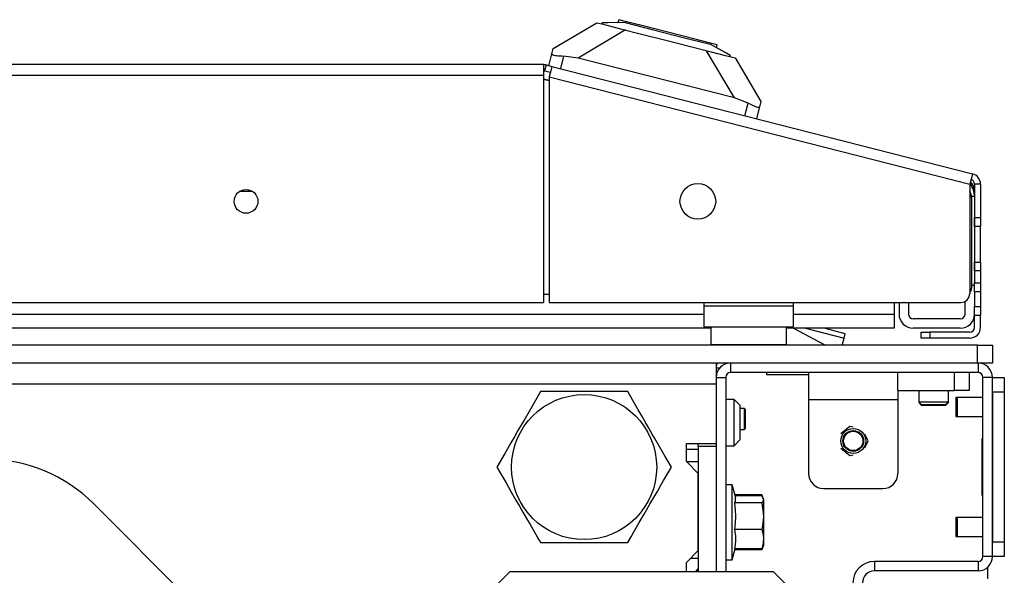
# Model space of a CAD drawing. Units: inches. Extents: x -241 to 41, y -59 to 159.
# Drawn here: x -130 to -123, y -18 to -14 of the extents above; entities that cross this region are included whole.
import ezdxf

# ---------------------------------------------------------------- set-up
doc = ezdxf.new("R2010")
doc.units = ezdxf.units.IN
doc.header["$MEASUREMENT"] = 0
doc.layers.add('TFR-TRI', color=7, linetype='CONTINUOUS')

msp = doc.modelspace()

# ---------------------------------------------------------------- linework, layer by layer
at = {"layer": 'TFR-TRI', "color": 155, "linetype": 'Continuous'}
for p, q in [((-126.0511, -14.2967), (-125.7638, -14.1262)), ((-125.7638, -14.1262), (-125.7302, -14.1348)), ((-125.7283, -14.1272), (-125.7302, -14.1348)), ((-125.7302, -14.1348), (-125.6979, -14.143)), ((-125.6885, -14.1267), (-125.7283, -14.1272)), ((-125.6979, -14.143), (-125.606, -14.1665)), ((-125.5761, -14.1254), (-125.6885, -14.1267)), ((-125.6185, -14.1064), (-125.6235, -14.1259)), ((-125.5748, -14.1176), (-125.6185, -14.1064)), ((-125.5761, -14.1254), (-125.3961, -14.1713)), ((-125.4554, -14.148), (-125.5748, -14.1176)), ((-125.5744, -14.1746), (-125.8874, -14.3603)), ((-125.606, -14.1665), (-125.4683, -14.2016)), ((-125.4683, -14.2016), (-125.306, -14.2431)), ((-125.2924, -14.1897), (-125.4554, -14.148)), ((-125.3961, -14.1713), (-125.1926, -14.2233)), ((-125.1293, -14.2313), (-125.2924, -14.1897)), ((-125.306, -14.2431), (-125.1437, -14.2845)), ((-125.1926, -14.2233), (-125.0125, -14.2692)), ((-125.0099, -14.2618), (-125.1293, -14.2313)), ((-124.9145, -14.3242), (-125.0125, -14.2692)), ((-124.9662, -14.2729), (-125.0099, -14.2618)), ((-124.9712, -14.2924), (-124.9662, -14.2729)), ((-126.0803, -14.4111), (-126.0605, -14.3336)), ((-126.0605, -14.3336), (-126.0511, -14.2967)), ((-126.0605, -14.3336), (-126.0601, -14.3359)), ((-126.0601, -14.3359), (-126.0577, -14.338)), ((-126.0577, -14.338), (-126.0533, -14.3398)), ((-126.0533, -14.3398), (-126.0469, -14.3413)), ((-125.1437, -14.2845), (-125.0061, -14.3196)), ((-124.8519, -14.6246), (-125.0377, -14.3116)), ((-125.0061, -14.3196), (-124.9141, -14.3431)), ((-124.8799, -14.3437), (-124.9145, -14.3242)), ((-126.1169, -14.404), (-147.4948, -14.404)), ((-126.1169, -14.404), (-126.1169, -14.4248)), ((-126.0469, -14.3413), (-126.0389, -14.3426)), ((-126.0389, -14.3426), (-126.0293, -14.3438)), ((-126.0293, -14.3438), (-126.0184, -14.3449)), ((-126.0184, -14.3449), (-126.0063, -14.3458)), ((-126.0063, -14.3458), (-125.9947, -14.3465)), ((-125.9827, -14.347), (-126.004, -14.4306)), ((-125.9947, -14.3465), (-125.9827, -14.347)), ((-125.8874, -14.3603), (-125.9827, -14.347)), ((-124.8519, -14.6246), (-125.8874, -14.3603)), ((-124.9141, -14.3431), (-124.8818, -14.3513)), ((-124.8799, -14.3437), (-124.8818, -14.3513)), ((-124.8818, -14.3513), (-124.8482, -14.3599)), ((-124.8482, -14.3599), (-124.6778, -14.6472)), ((-126.1169, -14.4248), (-126.1169, -14.4749)), ((-126.0994, -14.4062), (-126.1091, -14.4444)), ((-126.1091, -14.4444), (-126.0709, -14.4541)), ((-126.0994, -14.4062), (-126.0612, -14.416)), ((-126.0664, -14.4361), (-126.0787, -14.4846)), ((-126.0612, -14.416), (-126.0664, -14.4361)), ((-126.0612, -14.416), (-123.2765, -15.1268)), ((-147.4948, -14.4749), (-126.1169, -14.4749)), ((-126.1169, -14.4749), (-126.1169, -15.9788)), ((-126.0787, -14.5091), (-126.1067, -14.5019)), ((-126.1067, -14.5019), (-126.0787, -14.5091)), ((-126.0787, -14.4846), (-126.0787, -15.9788)), ((-126.0787, -14.4846), (-123.294, -15.1955)), ((-124.762, -14.6586), (-124.8519, -14.6246)), ((-124.7833, -14.7422), (-124.762, -14.6586)), ((-124.762, -14.6586), (-124.75, -14.6645)), ((-124.75, -14.6645), (-124.738, -14.6701)), ((-124.6778, -14.6472), (-124.6872, -14.6841)), ((-124.738, -14.6701), (-124.7268, -14.6751)), ((-124.7268, -14.6751), (-124.7162, -14.6795)), ((-124.7162, -14.6795), (-124.7074, -14.6829)), ((-124.7074, -14.6829), (-124.6997, -14.6853)), ((-124.6872, -14.6841), (-124.707, -14.7617)), ((-124.6997, -14.6853), (-124.694, -14.6865)), ((-124.694, -14.6865), (-124.6899, -14.6865)), ((-124.6899, -14.6865), (-124.6872, -14.6841)), ((-123.2816, -15.1469), (-123.294, -15.1955)), ((-123.2765, -15.1268), (-123.2816, -15.1469)), ((-128.0412, -15.2444), (-128.1298, -15.2444)), ((-123.294, -15.1955), (-123.294, -15.9198)), ((-123.2625, -15.1955), (-123.2625, -15.416)), ((-123.2232, -15.1955), (-123.2625, -15.1955)), ((-123.2232, -15.1955), (-123.2232, -15.416)), ((-123.2625, -15.2781), (-123.2825, -15.2781)), ((-123.2822, -15.2841), (-123.2822, -15.8844)), ((-123.2625, -15.416), (-123.2625, -15.7704)), ((-123.2625, -15.416), (-123.2232, -15.416)), ((-123.2625, -15.4578), (-123.2625, -15.416)), ((-123.2232, -15.416), (-123.2232, -15.4578)), ((-123.2625, -15.4751), (-123.2625, -15.4578)), ((-123.2232, -15.4751), (-123.2625, -15.4751)), ((-123.2232, -15.4578), (-123.2232, -15.4751)), ((-123.2232, -15.5097), (-123.2232, -15.4751)), ((-123.2232, -15.5932), (-123.2232, -15.5097)), ((-123.2232, -15.6767), (-123.2232, -15.5932)), ((-123.2232, -15.7113), (-123.2232, -15.6767)), ((-123.2625, -15.7286), (-123.2625, -15.7113)), ((-123.2625, -15.7113), (-123.2232, -15.7113)), ((-123.2625, -15.7704), (-123.2625, -15.7286)), ((-123.2232, -15.7704), (-123.2625, -15.7704)), ((-123.2625, -15.7704), (-123.2625, -15.8491)), ((-123.2232, -15.7113), (-123.2232, -15.7286)), ((-123.2232, -15.7286), (-123.2232, -15.7704)), ((-123.2232, -15.7704), (-123.2232, -15.8491)), ((-123.2822, -15.8645), (-123.2625, -15.8645)), ((-123.2625, -15.8491), (-123.2232, -15.8491)), ((-123.2625, -15.8909), (-123.2625, -15.8491)), ((-123.2625, -15.9082), (-123.2625, -15.8909)), ((-123.2232, -15.8491), (-123.2232, -15.8909)), ((-123.2232, -15.8909), (-123.2232, -15.9082)), ((-126.1171, -15.9237), (-126.0789, -15.9237)), ((-123.2625, -15.9082), (-123.2625, -16.0066)), ((-123.2232, -15.9082), (-123.2625, -15.9082)), ((-123.2232, -15.9082), (-123.2232, -16.0066)), ((-147.4948, -15.9788), (-126.1169, -15.9788)), ((-126.0787, -15.9788), (-123.3531, -15.9788)), ((-125.0539, -15.9788), (-125.0539, -16.0025)), ((-124.4633, -16.0025), (-125.0539, -16.0025)), ((-125.0539, -16.0025), (-125.0539, -16.0999)), ((-124.4633, -15.9788), (-124.4633, -16.0025)), ((-124.4633, -16.0025), (-124.4633, -16.0999)), ((-123.794, -15.9788), (-123.794, -16.0555)), ((-123.7625, -15.9788), (-123.7625, -16.0555)), ((-123.6995, -15.9788), (-123.6995, -16.0555)), ((-123.3255, -16.0555), (-123.3255, -15.972)), ((-123.2625, -16.0483), (-123.2625, -16.0066)), ((-123.2625, -16.0066), (-123.2232, -16.0066)), ((-123.2232, -16.0066), (-123.2232, -16.0483)), ((-148.5575, -16.0555), (-125.0541, -16.0555)), ((-125.0539, -16.0999), (-125.0539, -16.1403)), ((-124.4637, -16.0555), (-123.794, -16.0555)), ((-124.4633, -16.0999), (-124.4633, -16.1403)), ((-123.794, -16.0555), (-123.794, -16.1223)), ((-123.357, -16.0869), (-123.668, -16.0869)), ((-123.2625, -16.0656), (-123.2625, -16.0483)), ((-123.2232, -16.0656), (-123.2625, -16.0656)), ((-123.2625, -16.1444), (-123.2625, -16.0656)), ((-123.2232, -16.0483), (-123.2232, -16.0656)), ((-123.2232, -16.1444), (-123.2232, -16.0656)), ((-125.009, -16.1499), (-148.6031, -16.1499)), ((-125.0539, -16.1403), (-124.4633, -16.1403)), ((-125.0086, -16.1403), (-125.0086, -16.2566)), ((-123.794, -16.1499), (-124.5089, -16.1499)), ((-124.5086, -16.2566), (-124.5086, -16.1403)), ((-124.4601, -16.1499), (-124.2585, -16.2573)), ((-124.3824, -16.1499), (-124.1259, -16.2154)), ((-124.1183, -16.1858), (-124.2587, -16.1499)), ((-123.794, -16.1223), (-123.794, -16.1499)), ((-123.357, -16.1499), (-123.668, -16.1499)), ((-124.1359, -16.2545), (-124.1259, -16.2154)), ((-124.1259, -16.2154), (-124.1183, -16.1858)), ((-123.6169, -16.2152), (-123.6169, -16.1759)), ((-123.6169, -16.1759), (-123.5996, -16.1759)), ((-123.5996, -16.2152), (-123.6169, -16.2152)), ((-123.5996, -16.1759), (-123.5578, -16.1759)), ((-123.5578, -16.2152), (-123.5996, -16.2152)), ((-123.294, -16.1759), (-123.5578, -16.1759)), ((-123.5578, -16.1759), (-123.5578, -16.2152)), ((-123.294, -16.2152), (-123.5578, -16.2152)), ((-123.2428, -16.2623), (-150.3688, -16.2623)), ((-125.0086, -16.2566), (-124.9751, -16.2566)), ((-124.9751, -16.2566), (-124.8836, -16.2566)), ((-124.8836, -16.2566), (-124.7586, -16.2566)), ((-124.7586, -16.2566), (-124.6336, -16.2566)), ((-124.6336, -16.2566), (-124.5421, -16.2566)), ((-124.5421, -16.2566), (-124.5086, -16.2566)), ((-124.2597, -16.2623), (-124.2585, -16.2573)), ((-124.2585, -16.2573), (-124.2485, -16.2623)), ((-124.139, -16.2623), (-124.1359, -16.2545)), ((-124.1359, -16.2545), (-124.1379, -16.2623)), ((-123.2428, -16.2623), (-123.1732, -16.2623)), ((-123.2428, -16.3804), (-123.2428, -16.2623)), ((-123.1732, -16.2623), (-123.1444, -16.2623)), ((-123.1444, -16.2623), (-123.1444, -16.3804)), ((-123.2428, -16.3804), (-150.3688, -16.3804)), ((-124.9732, -16.4119), (-124.9492, -16.4119)), ((-124.9731, -16.3804), (-124.9731, -16.4208)), ((-124.9731, -16.4208), (-124.9731, -16.5182)), ((-124.8786, -16.3804), (-124.8786, -16.4434)), ((-123.1732, -16.3804), (-123.2428, -16.3804)), ((-123.2389, -16.3804), (-123.2389, -16.4434)), ((-123.1444, -16.3804), (-123.1732, -16.3804)), ((-124.9731, -16.4749), (-124.9731, -16.5182)), ((-124.9731, -16.4749), (-124.9101, -16.4749)), ((-124.9101, -16.4749), (-124.9101, -17.7623)), ((-123.2389, -16.4434), (-124.8786, -16.4434)), ((-124.6404, -16.4434), (-124.6404, -16.4592)), ((-124.5885, -16.4592), (-124.6404, -16.4592)), ((-124.4633, -16.4592), (-124.5885, -16.4592)), ((-124.4096, -16.4592), (-124.4633, -16.4592)), ((-124.3609, -16.4592), (-124.4096, -16.4592)), ((-124.3609, -16.4434), (-124.3609, -16.4953)), ((-123.7704, -16.5615), (-123.7704, -16.4434)), ((-123.3963, -16.5615), (-123.3963, -16.4434)), ((-123.2979, -16.4434), (-123.2979, -16.5615)), ((-123.2074, -17.6623), (-123.2074, -16.4749)), ((-123.1444, -16.4749), (-123.2074, -16.4749)), ((-123.1444, -17.6623), (-123.1444, -16.4749)), ((-123.1444, -16.4749), (-123.0656, -16.4749)), ((-123.0656, -16.4749), (-123.0656, -16.5037)), ((-148.6385, -16.5182), (-124.9731, -16.5182)), ((-124.9731, -16.5182), (-124.9731, -16.9139)), ((-124.3609, -16.4953), (-124.3609, -16.6206)), ((-123.0656, -16.5037), (-123.0656, -16.5733)), ((-126.1578, -16.6076), (-126.1768, -16.6404)), ((-126.1358, -16.5694), (-126.1578, -16.6076)), ((-126.1051, -16.5694), (-126.1358, -16.5694)), ((-126.0739, -16.5694), (-126.1051, -16.5694)), ((-126.0219, -16.5694), (-126.0739, -16.5694)), ((-125.9689, -16.5694), (-126.0219, -16.5694)), ((-125.9426, -16.5694), (-125.9689, -16.5694)), ((-125.9161, -16.5694), (-125.9426, -16.5694)), ((-125.8896, -16.5694), (-125.9161, -16.5694)), ((-125.8632, -16.5694), (-125.8896, -16.5694)), ((-125.7977, -16.5694), (-125.8632, -16.5694)), ((-125.759, -16.5694), (-125.7977, -16.5694)), ((-125.7095, -16.5694), (-125.759, -16.5694)), ((-125.6613, -16.5694), (-125.7095, -16.5694)), ((-125.6091, -16.5694), (-125.6613, -16.5694)), ((-125.5585, -16.5694), (-125.6091, -16.5694)), ((-125.5068, -16.6588), (-125.5585, -16.5694)), ((-124.855, -16.6206), (-124.9101, -16.6206)), ((-124.8156, -16.66), (-124.855, -16.6206)), ((-124.855, -16.6656), (-124.855, -16.6206)), ((-124.3609, -16.6206), (-124.3609, -17.1127)), ((-124.3609, -16.6206), (-123.7704, -16.6206)), ((-123.7704, -16.5615), (-123.3963, -16.5615)), ((-123.7704, -16.5615), (-123.7704, -16.5906)), ((-123.7704, -16.5906), (-123.7704, -16.6206)), ((-123.7704, -16.6206), (-123.7704, -17.1127)), ((-123.6325, -16.5615), (-123.6325, -16.6363)), ((-123.4357, -16.6363), (-123.4357, -16.5615)), ((-123.3267, -16.5615), (-123.3963, -16.5615)), ((-123.3786, -16.6093), (-123.3864, -16.6093)), ((-123.3864, -16.6093), (-123.3864, -16.6276)), ((-123.2074, -16.6093), (-123.3786, -16.6093)), ((-123.3786, -16.6093), (-123.3786, -16.6276)), ((-123.2979, -16.5615), (-123.3267, -16.5615)), ((-123.1444, -16.5733), (-123.1444, -17.5639)), ((-123.0656, -16.5733), (-123.1444, -16.5733)), ((-123.0656, -16.5733), (-123.0656, -17.5639)), ((-126.1768, -16.6404), (-126.2121, -16.7016)), ((-125.4891, -16.6894), (-125.5068, -16.6588)), ((-124.855, -16.7741), (-124.855, -16.6656)), ((-124.8156, -16.66), (-124.8156, -16.6934)), ((-124.7856, -16.6818), (-124.8156, -16.6818)), ((-124.7806, -16.6867), (-124.7856, -16.6818)), ((-124.7856, -16.7162), (-124.7856, -16.6818)), ((-123.6325, -16.6363), (-123.6325, -16.6422)), ((-123.6325, -16.6363), (-123.6129, -16.656)), ((-123.6325, -16.6363), (-123.5833, -16.6363)), ((-123.6325, -16.6422), (-123.6129, -16.6619)), ((-123.6325, -16.6422), (-123.6311, -16.6422)), ((-123.6311, -16.6422), (-123.6266, -16.6422)), ((-123.5898, -16.656), (-123.6129, -16.656)), ((-123.5898, -16.6619), (-123.6129, -16.6619)), ((-123.5341, -16.656), (-123.5898, -16.656)), ((-123.5341, -16.6619), (-123.5898, -16.6619)), ((-123.5833, -16.6363), (-123.4849, -16.6363)), ((-123.4785, -16.656), (-123.5341, -16.656)), ((-123.4785, -16.6619), (-123.5341, -16.6619)), ((-123.4849, -16.6363), (-123.4357, -16.6363)), ((-123.4554, -16.656), (-123.4785, -16.656)), ((-123.4554, -16.6619), (-123.4785, -16.6619)), ((-123.4554, -16.656), (-123.4357, -16.6363)), ((-123.4554, -16.6619), (-123.4357, -16.6422)), ((-123.4416, -16.6422), (-123.4372, -16.6422)), ((-123.4372, -16.6422), (-123.4357, -16.6422)), ((-123.4357, -16.6422), (-123.4357, -16.6363)), ((-123.3864, -16.6276), (-123.3864, -16.6718)), ((-123.3864, -16.6718), (-123.3864, -16.716)), ((-123.3786, -16.6276), (-123.3786, -16.6718)), ((-123.3786, -16.6718), (-123.3786, -16.716)), ((-126.2121, -16.7016), (-126.2451, -16.7587)), ((-125.4658, -16.7299), (-125.4891, -16.6894)), ((-125.4423, -16.7706), (-125.4658, -16.7299)), ((-124.8156, -16.6934), (-124.8156, -16.7741)), ((-124.7856, -16.7851), (-124.7856, -16.7162)), ((-124.7806, -16.6867), (-124.7806, -16.7054)), ((-124.7806, -16.7054), (-124.7806, -16.7507)), ((-124.7806, -16.7507), (-124.7806, -16.7959)), ((-123.3864, -16.716), (-123.3864, -16.7343)), ((-123.3864, -16.7343), (-123.3786, -16.7343)), ((-123.3786, -16.716), (-123.3786, -16.7343)), ((-123.3786, -16.7343), (-123.2074, -16.7343)), ((-126.262, -16.788), (-126.2851, -16.8279)), ((-126.2451, -16.7587), (-126.262, -16.788)), ((-125.419, -16.8109), (-125.4423, -16.7706)), ((-125.396, -16.8508), (-125.419, -16.8109)), ((-124.855, -16.8827), (-124.855, -16.7741)), ((-124.8156, -16.7741), (-124.8156, -16.8549)), ((-124.7856, -16.8196), (-124.7856, -16.7851)), ((-124.7856, -16.8196), (-124.7806, -16.8147)), ((-124.7806, -16.7959), (-124.7806, -16.8147)), ((-124.0875, -16.8002), (-124.1487, -16.849)), ((-124.0667, -16.805), (-124.0875, -16.8002)), ((-126.3083, -16.8681), (-126.3318, -16.9089)), ((-126.2851, -16.8279), (-126.3083, -16.8681)), ((-125.3791, -16.8801), (-125.396, -16.8508)), ((-125.3461, -16.9372), (-125.3791, -16.8801)), ((-124.8156, -16.8196), (-124.7856, -16.8196)), ((-124.8156, -16.8549), (-124.8156, -16.8883)), ((-123.9672, -16.8962), (-123.9888, -16.8513)), ((-123.2152, -16.8816), (-123.2074, -16.8816)), ((-123.2152, -16.8816), (-123.2152, -17.2556)), ((-126.3318, -16.9089), (-126.3552, -16.9493)), ((-125.3107, -16.9984), (-125.3461, -16.9372)), ((-125.17, -17.032), (-125.17, -16.9139)), ((-125.17, -16.9139), (-124.9731, -16.9139)), ((-125.0912, -16.9336), (-125.0912, -16.9139)), ((-125.0912, -16.9336), (-125.0912, -17.7623)), ((-124.9731, -16.9336), (-125.0912, -16.9336)), ((-124.9731, -16.9139), (-124.9731, -16.9336)), ((-124.9731, -16.9336), (-124.9731, -17.7623)), ((-124.9101, -16.9277), (-124.855, -16.9277)), ((-124.855, -16.9277), (-124.855, -16.8827)), ((-124.855, -16.9277), (-124.8156, -16.8883)), ((-124.1487, -16.9433), (-124.0875, -16.9921)), ((-123.9888, -16.9411), (-123.9672, -16.8962)), ((-126.3729, -16.98), (-126.4245, -17.0694)), ((-126.3552, -16.9493), (-126.3729, -16.98)), ((-125.2918, -17.0312), (-125.3107, -16.9984)), ((-125.17, -16.9513), (-125.0912, -16.9513)), ((-124.0875, -16.9921), (-124.0667, -16.9874)), ((-126.4245, -17.0694), (-126.4024, -17.1076)), ((-125.3214, -17.1588), (-125.2698, -17.0694)), ((-125.2698, -17.0694), (-125.2918, -17.0312)), ((-125.0912, -17.1107), (-125.17, -17.032)), ((-125.17, -17.032), (-125.0912, -17.032)), ((-126.4024, -17.1076), (-126.3641, -17.1739)), ((-125.0912, -17.6225), (-125.0912, -17.1107)), ((-126.3641, -17.1739), (-126.3318, -17.2298)), ((-125.3624, -17.2299), (-125.3391, -17.1894)), ((-125.3391, -17.1894), (-125.3214, -17.1588)), ((-124.8668, -17.1875), (-124.9101, -17.1875)), ((-124.844, -17.2725), (-124.8668, -17.1875)), ((-124.8668, -17.2208), (-124.8668, -17.1875)), ((-126.3318, -17.2298), (-126.2983, -17.288)), ((-125.4092, -17.3109), (-125.386, -17.2706)), ((-125.386, -17.2706), (-125.3624, -17.2299)), ((-124.8668, -17.3115), (-124.8668, -17.2208)), ((-124.6719, -17.2537), (-124.8491, -17.2537)), ((-124.6719, -17.2599), (-124.8474, -17.2599)), ((-124.8443, -17.2953), (-124.8441, -17.2726)), ((-124.6632, -17.2724), (-124.6719, -17.2537)), ((-124.6719, -17.2537), (-124.6668, -17.2666)), ((-124.6719, -17.2599), (-124.6655, -17.2683)), ((-124.6655, -17.2683), (-124.6615, -17.2768)), ((-124.6582, -17.2833), (-124.6632, -17.2724)), ((-124.2625, -17.2111), (-123.8688, -17.2111)), ((-123.2152, -17.2556), (-123.2074, -17.2556)), ((-127.916, -18.4907), (-129.0956, -17.3111)), ((-126.2983, -17.288), (-126.2752, -17.3279)), ((-126.2752, -17.3279), (-126.252, -17.3681)), ((-125.4322, -17.3508), (-125.4092, -17.3109)), ((-124.8668, -17.4356), (-124.8668, -17.3115)), ((-124.8491, -17.3069), (-124.8443, -17.2953)), ((-124.8442, -17.3512), (-124.8491, -17.3069)), ((-124.6719, -17.3069), (-124.8491, -17.3069)), ((-124.6669, -17.3006), (-124.6719, -17.3069)), ((-124.6719, -17.3069), (-124.6655, -17.3381)), ((-124.6632, -17.2943), (-124.6669, -17.3006)), ((-124.6655, -17.3381), (-124.6615, -17.3699)), ((-124.6607, -17.2855), (-124.6632, -17.2943)), ((-124.6615, -17.2768), (-124.6607, -17.2855)), ((-124.6582, -17.3279), (-124.6582, -17.2833)), ((-124.6582, -17.4356), (-124.6582, -17.3279)), ((-126.252, -17.3681), (-126.2284, -17.4089)), ((-125.4821, -17.4372), (-125.4491, -17.3801)), ((-125.4491, -17.3801), (-125.4322, -17.3508)), ((-124.8443, -17.4392), (-124.8425, -17.3955)), ((-124.8425, -17.3955), (-124.8442, -17.3512)), ((-124.6607, -17.4026), (-124.6632, -17.4356)), ((-124.6615, -17.3699), (-124.6607, -17.4026)), ((-123.3786, -17.403), (-123.3864, -17.403)), ((-123.3864, -17.403), (-123.3864, -17.4213)), ((-123.2074, -17.403), (-123.3786, -17.403)), ((-123.3786, -17.403), (-123.3786, -17.4213)), ((-126.2284, -17.4089), (-126.2051, -17.4493)), ((-126.2051, -17.4493), (-126.1699, -17.5103)), ((-125.5175, -17.4984), (-125.4821, -17.4372)), ((-124.8668, -17.5596), (-124.8668, -17.4356)), ((-124.8491, -17.4825), (-124.8443, -17.4392)), ((-124.6669, -17.4591), (-124.6719, -17.4825)), ((-124.6632, -17.4356), (-124.6669, -17.4591)), ((-124.6582, -17.5432), (-124.6582, -17.4356)), ((-123.3864, -17.4213), (-123.3864, -17.4655)), ((-123.3864, -17.4655), (-123.3864, -17.5097)), ((-123.3786, -17.4213), (-123.3786, -17.4655)), ((-123.3786, -17.4655), (-123.3786, -17.5097)), ((-126.1699, -17.5103), (-126.1528, -17.54)), ((-125.5585, -17.5694), (-125.5364, -17.5312)), ((-125.5364, -17.5312), (-125.5175, -17.4984)), ((-124.8464, -17.4983), (-124.8491, -17.4825)), ((-124.6719, -17.4825), (-124.8491, -17.4825)), ((-124.8432, -17.5268), (-124.8464, -17.4983)), ((-124.8427, -17.5552), (-124.8432, -17.5268)), ((-124.6719, -17.4825), (-124.6671, -17.4989)), ((-124.6671, -17.4989), (-124.6627, -17.5201)), ((-124.6627, -17.5201), (-124.6606, -17.5416)), ((-123.3864, -17.5097), (-123.3864, -17.528)), ((-123.3864, -17.528), (-123.3786, -17.528)), ((-123.3786, -17.5097), (-123.3786, -17.528)), ((-123.3786, -17.528), (-123.2074, -17.528)), ((-126.1528, -17.54), (-126.1358, -17.5694)), ((-126.1358, -17.5694), (-126.1051, -17.5694)), ((-126.1051, -17.5694), (-126.0739, -17.5694)), ((-126.0739, -17.5694), (-126.0239, -17.5694)), ((-126.0239, -17.5694), (-125.9723, -17.5694)), ((-125.9723, -17.5694), (-125.9455, -17.5694)), ((-125.9455, -17.5694), (-125.9184, -17.5694)), ((-125.9184, -17.5694), (-125.8909, -17.5694)), ((-125.8909, -17.5694), (-125.8632, -17.5694)), ((-125.8632, -17.5694), (-125.8129, -17.5694)), ((-125.8129, -17.5694), (-125.7625, -17.5694)), ((-125.7625, -17.5694), (-125.7115, -17.5694)), ((-125.7115, -17.5694), (-125.6613, -17.5694)), ((-125.6613, -17.5694), (-125.6093, -17.5694)), ((-125.6093, -17.5694), (-125.5585, -17.5694)), ((-124.8668, -17.6504), (-124.8668, -17.5596)), ((-124.8491, -17.6112), (-124.8447, -17.5833)), ((-124.8447, -17.5833), (-124.8427, -17.5552)), ((-124.6649, -17.5857), (-124.6719, -17.6112)), ((-124.6719, -17.6174), (-124.6632, -17.5987)), ((-124.6655, -17.6028), (-124.6635, -17.5986)), ((-124.6614, -17.5636), (-124.6649, -17.5857)), ((-124.6632, -17.5987), (-124.6582, -17.5879)), ((-124.6606, -17.5416), (-124.6614, -17.5636)), ((-124.6582, -17.5879), (-124.6582, -17.5432)), ((-123.1444, -17.5639), (-123.0656, -17.5639)), ((-123.0656, -17.5639), (-123.0656, -17.6335)), ((-125.17, -17.7013), (-125.0912, -17.6225)), ((-124.8668, -17.6836), (-124.8474, -17.6112)), ((-124.8668, -17.6836), (-124.8668, -17.6504)), ((-124.6719, -17.6112), (-124.8491, -17.6112)), ((-124.6719, -17.6174), (-124.8491, -17.6174)), ((-124.6719, -17.6112), (-124.6655, -17.6028)), ((-124.6669, -17.6053), (-124.6719, -17.6174)), ((-124.6665, -17.6042), (-124.6669, -17.6053)), ((-123.1444, -17.6623), (-123.2074, -17.6623)), ((-123.0656, -17.6623), (-123.1444, -17.6623)), ((-123.0656, -17.6335), (-123.0656, -17.6623)), ((-125.17, -17.7623), (-125.17, -17.7013)), ((-125.1405, -17.6718), (-125.0912, -17.6718)), ((-124.9101, -17.6836), (-124.8668, -17.6836)), ((-123.2389, -17.6938), (-123.9258, -17.6938)), ((-123.9258, -17.6938), (-123.9258, -17.7568)), ((-123.2389, -17.6938), (-123.2389, -17.7568)), ((-126.3399, -17.7623), (-126.7336, -18.156)), ((-124.5932, -17.7623), (-126.3399, -17.7623)), ((-125.1129, -17.7623), (-125.0912, -17.7407)), ((-125.0912, -17.7505), (-125.103, -17.7623)), ((-124.1996, -18.156), (-124.5932, -17.7623)), ((-123.2389, -17.7568), (-123.9258, -17.7568)), ((-123.1759, -17.7327), (-123.1759, -17.8095))]:
    msp.add_line(p, q, dxfattribs=at)
for centre, radius in [((-128.0854, -15.3095), 0.0787), ((-125.0945, -15.3095), 0.1181), ((-125.8471, -17.0694), 0.4803), ((-124.0656, -16.8962), 0.0827), ((-124.0656, -16.8962), 0.0689), ((-124.0656, -16.8962), 0.064)]:
    msp.add_circle(centre, radius, dxfattribs=at)
for centre, radius, start, end in [((-126.1169, -14.4749), 0.0709, 75.68, 90), ((-126.1169, -14.4749), 0.0315, 75.68, 90), ((-126.1652, -14.7308), 0.2362, 75.68, 78.20569), ((-126.1651, -14.7308), 0.2362, 75.68, 78.22516), ((-123.357, -15.2444), 0.0945, 0, 44.49094), ((-123.294, -15.1955), 0.0315, 0, 75.68), ((-123.294, -15.1955), 0.0709, 0, 75.68), ((-123.361, -15.2841), 0.0787, 0, 31.75249), ((-123.4003, -15.2781), 0.1378, 0, 38.86404), ((-123.3216, -15.8844), 0.0394, 314.48109, 0), ((-123.3531, -15.9198), 0.0591, 270, 0), ((-123.668, -16.0555), 0.0945, 180, 270), ((-123.668, -16.0555), 0.0315, 180, 270), ((-123.357, -16.0555), 0.0315, 270, 0), ((-123.357, -16.0555), 0.0945, 270, 0), ((-123.294, -16.1444), 0.0709, 270, 0), ((-123.294, -16.1444), 0.0315, 270, 0), ((-124.9686, -16.2566), 0.04, 180, 188.26172), ((-124.5486, -16.2566), 0.04, 351.73828, 0), ((-124.9184, -16.416), 0.0591, 142.90453, 157.78547), ((-124.8786, -16.4749), 0.0945, 90, 180), ((-123.2389, -16.4749), 0.0945, 0, 90), ((-124.8786, -16.4749), 0.0315, 90, 180), ((-123.2389, -16.4749), 0.0315, 0, 90), ((-129.8027, -18.0182), 1, 45, 90), ((-124.2625, -17.1127), 0.0984, 180, 270), ((-123.8688, -17.1127), 0.0984, 270, 0), ((-123.2389, -17.6623), 0.0315, 270, 0), ((-123.2389, -17.6623), 0.0945, 270, 0), ((-123.9258, -17.8355), 0.1417, 90, 180), ((-123.9258, -17.8355), 0.0787, 90, 180)]:
    msp.add_arc(centre, radius, start, end, dxfattribs=at)

doc.saveas('drawing.dxf')
